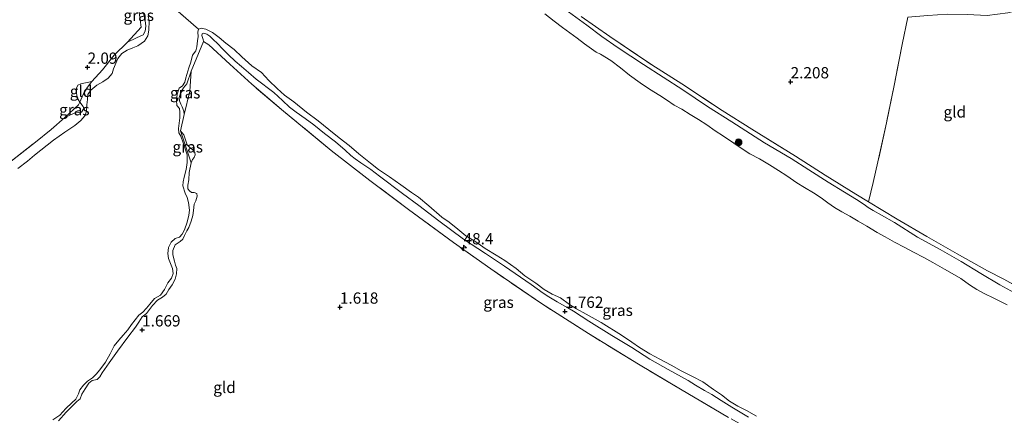
# Model space of a CAD drawing. Units: metres. Extents: x 209999 to 220008, y 501183 to 504728.
# Drawn here: x 211579 to 211797, y 503126 to 503214 of the extents above; entities that cross this region are included whole.
import ezdxf
from ezdxf.enums import TextEntityAlignment as Align

# ---------------------------------------------------------------- set-up
doc = ezdxf.new("R2010")
doc.units = ezdxf.units.M
doc.linetypes.add('IE-TERREINAFSCHEIDING', pattern=[10, 8, -2])
doc.layers.get('0').update_dxf_attribs({"lineweight": 25})
for name, color, linetype, lineweight in [('B-ME-AM-KILOMETR-S-B1', 7, 'Continuous', 18), ('B-ME-GR-BOOM-S-B1', 93, 'Continuous', 18), ('B-ME-GW-KRUINLIJN-L-B1', 93, 'Continuous', 18), ('B-ME-IE-GRASLAND-GV-B6', 93, 'Continuous', 18), ('B-ME-IE-GRONDWERKLIJN-GROND_INGERICHT-GV-B6', 253, 'Continuous', 18), ('B-ME-IE-HULPGEOMETRIE-L-B1', 53, 'Continuous', 18), ('B-ME-IE-TERREINAFSCHEIDING-RASTERHEKWERK-L-B1', 8, 'IE-TERREINAFSCHEIDING', 18), ('B-ME-OB-WATERLIJN-L-B1', 133, 'OB-WATERLIJN', 18), ('B-ME-OG-WATER-GV-B6', 153, 'Continuous', 18)]:
    doc.layers.add(name, color=color, linetype=linetype, lineweight=lineweight)
doc.layers.add('B-ME-GW-HOOGTEPUNT-S-B1', color=10, linetype='Continuous')
doc.styles.add('NLCS-ISO', font='NLCS-ISO.TTF')
doc.linetypes.add('OB-WATERLIJN', pattern='A,10,[32,NLCS.SHX,S=2,R=0,X=0,Y=0],-12', length=22)

# ---------------------------------------------------------------- blocks, each defined once
blk = doc.blocks.new('hecto')
for p, q in [((0, 0.625), (-0.625, 0)), ((0, -0.625), (0, 0.625)), ((-0.625, 0), (0.625, 0)), ((0.625, 0), (0, -0.625))]:
    blk.add_line(p, q)
blk = doc.blocks.new('hoogtepunt')
for p, q in [((-0.5, 0), (0.5, 0)), ((0, 0.5), (0, -0.5))]:
    blk.add_line(p, q)
blk = doc.blocks.new('boom')
h = blk.add_hatch(color=256)
edge = h.paths.add_edge_path()
edge.add_arc((0, 0), 0.75, 0, 360)
blk.add_circle((0, 0), 0.75)

msp = doc.modelspace()

# ---------------------------------------------------------------- linework, layer by layer
at = {"layer": 'B-ME-GW-KRUINLIJN-L-B1'}
for points in [[(211607.85, 503219.66, 1.698), (211606.951, 503219.008, 1.572), (211606.079, 503218.141, 1.656), (211605.821, 503217.121, 1.656), (211606.003, 503216.2, 1.69), (211606.521, 503214.96, 1.74), (211606.779, 503213.599, 1.833), (211606.97, 503212.363, 1.825), (211606.82, 503211.283, 1.774), (211606.305, 503210.445, 1.757), (211604.847, 503209.751, 1.724), (211602.862, 503208.844, 1.673)], [(211700.719, 503215.562, 2.256), (211704.779, 503212.608, 2.24), (211708.127, 503210.045, 2.172), (211711.706, 503207.574, 2.189), (211717.376, 503203.843, 2.273), (211721.702, 503201.016, 2.273), (211726.094, 503198.22, 2.181), (211731.591, 503194.529, 2.214), (211736.947, 503191.105, 2.214), (211744.233, 503186.497, 2.197), (211750.102, 503183.007, 2.248), (211754.027, 503180.516, 2.248), (211758.324, 503177.718, 2.231), (211761.948, 503175.497, 2.282), (211764.643, 503173.917, 2.273), (211766.356, 503172.826, 2.164), (211767.221, 503172.144, 2.113), (211768.293, 503171.47, 2.13), (211770.185, 503170.405, 2.105), (211773.053, 503168.772, 2.155), (211778.17, 503165.548, 2.139), (211783.186, 503162.836, 2.164), (211787.85, 503160.173, 2.139), (211792.194, 503157.471, 2.08), (211796.398, 503154.953, 2.037), (211799.678, 503153.223, 2.037)], [(211619.744, 503208.994, 1.724), (211619.633, 503209.421, 1.724), (211619.48, 503209.842, 1.724), (211619.326, 503210.299, 1.724), (211619.406, 503210.681, 1.724), (211619.755, 503210.846, 1.724), (211620.478, 503210.597, 1.724), (211621.102, 503210.127, 1.724), (211621.817, 503209.485, 1.724), (211622.917, 503208.442, 1.724), (211623.874, 503207.397, 1.724), (211625.293, 503206.006, 1.724), (211626.748, 503204.627, 1.724), (211628.153, 503203.427, 1.724), (211629.732, 503202.055, 1.724), (211631.438, 503200.571, 1.69), (211635.367, 503197.615, 1.749), (211637.26, 503195.842, 1.69), (211638.799, 503194.404, 1.707), (211640.305, 503193.258, 1.707), (211642.265, 503191.914, 1.707), (211644.226, 503190.499, 1.707), (211646.573, 503188.575, 1.707), (211649.015, 503186.712, 1.707), (211651.129, 503184.839, 1.69), (211652.439, 503183.65, 1.699), (211653.357, 503182.914, 1.699), (211654.658, 503182.04, 1.699), (211656.887, 503180.562, 1.699), (211658.76, 503179.068, 1.699), (211663.877, 503175.207, 1.741), (211667.493, 503172.593, 1.817), (211671.974, 503169.19, 1.817), (211677.385, 503165.124, 1.792), (211682.27, 503161.903, 1.808), (211686.501, 503159.123, 1.741), (211692.447, 503155.062, 1.783), (211695.062, 503153.147, 1.741), (211696.339, 503152.284, 1.766), (211698.213, 503151.178, 1.766), (211700.561, 503149.843, 1.766), (211701.86, 503149.088, 1.758), (211705.252, 503146.883, 1.775), (211710.362, 503143.748, 1.808), (211714.747, 503141.053, 1.842), (211718.791, 503138.456, 1.817), (211722.845, 503136.144, 1.8), (211727.251, 503133.699, 1.842), (211728.899, 503132.685, 1.842), (211730.917, 503131.508, 1.842), (211732.509, 503130.631, 1.842), (211734.582, 503129.318, 1.842), (211736.955, 503127.782, 1.8), (211740.65, 503125.585, 1.8)], [(211615.44, 503192.764, 1.592), (211615.338, 503193.526, 1.449), (211614.983, 503194.499, 1.348), (211614.715, 503195.032, 1.373), (211614.38, 503195.82, 1.373), (211614.355, 503196.565, 1.373), (211614.688, 503197.747, 1.323), (211615.28, 503198.652, 1.331), (211616.009, 503199.576, 1.449), (211616.982, 503202.386, 1.64)], [(211592.271, 503195.535, 1.799), (211591.943, 503196.115, 1.849), (211591.638, 503196.874, 1.849), (211591.529, 503197.653, 1.849), (211591.514, 503198.588, 1.849), (211591.816, 503199.282, 1.849), (211592.492, 503199.539, 1.849), (211594.984, 503200.072, 1.808)], [(211588.985, 503192.11, 1.724), (211591.017, 503193.089, 1.774), (211591.987, 503193.188, 1.774), (211592.688, 503193.314, 1.774), (211593.157, 503194.069, 1.774), (211593.057, 503194.557, 1.774), (211592.271, 503195.535, 1.799)], [(211616.972, 503182.022, 1.615), (211617.268, 503182.757, 1.581), (211617.657, 503183.237, 1.573), (211617.865, 503183.847, 1.581), (211617.776, 503184.358, 1.581), (211617.336, 503184.955, 1.53), (211616.742, 503185.372, 1.556), (211616.129, 503186.009, 1.564), (211615.786, 503186.946, 1.564), (211615.38, 503188.264, 1.514), (211614.597, 503189.114, 1.547)], [(211587.588, 503124.779, 1.581), (211589.283, 503126.678, 1.573), (211590.414, 503127.928, 1.598), (211591.605, 503129.095, 1.598), (211592.331, 503129.703, 1.598), (211592.738, 503130.672, 1.598), (211593.464, 503131.894, 1.615), (211594.309, 503133.153, 1.615), (211595.018, 503133.708, 1.615), (211596.111, 503133.945, 1.615), (211596.736, 503134.523, 1.615), (211597.28, 503135.439, 1.615), (211598.812, 503137.64, 1.623), (211600.632, 503140.266, 1.606), (211602.904, 503143.379, 1.615), (211604.609, 503145.588, 1.598), (211605.413, 503146.697, 1.606), (211606.14, 503147.86, 1.606), (211607.061, 503148.595, 1.606), (211608.437, 503150.348, 1.598), (211609.556, 503151.562, 1.606), (211610.668, 503152.24, 1.606), (211611.453, 503152.92, 1.606), (211612.063, 503153.903, 1.606), (211612.796, 503154.988, 1.598), (211613.444, 503156.251, 1.598), (211613.73, 503157.421, 1.589), (211613.784, 503158.583, 1.589), (211613.55, 503159.342, 1.589), (211613.327, 503160.21, 1.589), (211612.902, 503161.605, 1.648), (211612.934, 503162.564, 1.665), (211613.41, 503163.819, 1.665), (211614.516, 503164.586, 1.581), (211615.111, 503165.122, 1.623), (211615.514, 503165.894, 1.623), (211616.052, 503166.924, 1.615), (211616.467, 503167.708, 1.615), (211616.989, 503169.083, 1.615), (211617.339, 503170.366, 1.615), (211617.495, 503171.44, 1.615), (211617.653, 503172.888, 1.547), (211618.021, 503173.636, 1.573), (211618.326, 503174.634, 1.573), (211618.213, 503175.264, 1.573), (211617.645, 503175.478, 1.573), (211617.092, 503175.455, 1.573), (211616.6, 503175.795, 1.573), (211616.256, 503176.298, 1.573), (211616.272, 503177.084, 1.606), (211616.444, 503178.259, 1.623), (211616.577, 503179.874, 1.615), (211616.972, 503182.022, 1.615)]]:
    msp.add_polyline3d(points, dxfattribs=at)
at = {"layer": 'B-ME-IE-GRASLAND-GV-B6'}
for points in [[(211602.862, 503208.844, 1.673), (211605.895, 503212.155, 1.842), (211605.434, 503215.39, 1.774), (211604.576, 503218.412, 1.892), (211605.858, 503220.009, 1.884), (211606.41, 503220.693, 1.976), (211607.85, 503219.66, 1.698), (211606.951, 503219.008, 1.572), (211606.079, 503218.141, 1.656), (211605.821, 503217.121, 1.656), (211606.003, 503216.2, 1.69), (211606.521, 503214.96, 1.74), (211606.779, 503213.599, 1.833), (211606.97, 503212.363, 1.825), (211606.82, 503211.283, 1.774), (211606.305, 503210.445, 1.757), (211604.847, 503209.751, 1.724), (211602.862, 503208.844, 1.673)], [(211575.615, 503181.307, 1.69), (211582.444, 503186.638, 1.673), (211585.916, 503189.46, 1.656), (211588.985, 503192.11, 1.724), (211591.017, 503193.089, 1.774), (211591.987, 503193.188, 1.774), (211592.688, 503193.314, 1.774), (211593.157, 503194.069, 1.774), (211593.057, 503194.557, 1.774), (211592.271, 503195.535, 1.799), (211593, 503197.23, 1.597), (211593.973, 503198.799, 1.58), (211594.984, 503200.072, 1.808), (211597.286, 503202.673, 1.774), (211599.908, 503205.951, 1.589), (211602.862, 503208.844, 1.673), (211604.847, 503209.751, 1.724), (211606.305, 503210.445, 1.757), (211606.82, 503211.283, 1.774), (211606.97, 503212.363, 1.825), (211606.779, 503213.599, 1.833), (211606.521, 503214.96, 1.74)], [(211607.453, 503214.564, 1), (211607.689, 503213.578, 1), (211607.603, 503211.481, 1), (211607.371, 503210.211, 1), (211606.627, 503209.03, 1), (211605.178, 503208.033, 1), (211604.022, 503207.539, 1), (211602.801, 503207.039, 1), (211601.588, 503206.271, 1), (211600.724, 503205.22, 1), (211599.746, 503202.935, 1), (211599.459, 503201.885, 1), (211598.577, 503200.816, 1), (211597.37, 503200.018, 1), (211596.092, 503199.255, 1), (211594.752, 503198.152, 1), (211594.1, 503197.199, 1), (211593.969, 503196.066, 1), (211593.861, 503194.945, 1), (211593.763, 503193.402, 1), (211593.374, 503192.475, 1), (211592.486, 503191.401, 1), (211591.192, 503190.322, 1), (211588.993, 503188.823, 1), (211586.427, 503187.059, 1), (211582.257, 503183.707, 1), (211580.657, 503182.41, 1), (211578.565, 503180.817, 1)], [(211798.039, 503150.563, 1), (211794.958, 503152.098, 1), (211793.091, 503152.997, 1), (211791.331, 503153.956, 1), (211789.666, 503154.999, 1), (211787.759, 503156.35, 1), (211785.878, 503157.462, 1), (211784.148, 503158.463, 1), (211781.531, 503159.944, 1), (211779.585, 503161.038, 1), (211777.275, 503162.241, 1), (211775.342, 503163.216, 1), (211773.068, 503164.456, 1), (211771.014, 503165.585, 1), (211769.218, 503166.567, 1), (211766.918, 503167.985, 1), (211764.984, 503169.092, 1), (211763.145, 503170.199, 1), (211761.361, 503171.193, 1), (211759.744, 503172.13, 1), (211758.245, 503173.163, 1), (211756.812, 503174.238, 1), (211755.056, 503175.417, 1), (211753.055, 503176.588, 1), (211751.39, 503177.632, 1), (211749.142, 503179.175, 1), (211747.297, 503180.324, 1), (211745.301, 503181.596, 1), (211743.103, 503182.962, 1), (211740.931, 503184.065, 1), (211739.025, 503185.285, 1), (211737.412, 503186.43, 1), (211735.104, 503187.985, 1), (211733.295, 503189.17, 1), (211731.4, 503190.449, 1), (211729.579, 503191.634, 1), (211727.71, 503192.782, 1), (211725.87, 503193.949, 1), (211724.194, 503194.837, 1), (211722.462, 503196.017, 1), (211720.988, 503196.99, 1), (211718.711, 503198.373, 1), (211716.601, 503199.829, 1), (211714.262, 503201.52, 1), (211712.234, 503203.131, 1), (211710.075, 503204.741, 1), (211707.786, 503206.183, 1), (211706.871, 503206.609, 1), (211704.292, 503208.477, 1), (211702.672, 503209.735, 1), (211701.005, 503210.897, 1), (211699.374, 503212.096, 1), (211697.538, 503213.495, 1), (211695.462, 503215.106, 1)], [(211700.719, 503215.562, 2.256), (211704.779, 503212.608, 2.24), (211708.127, 503210.045, 2.172), (211711.706, 503207.574, 2.189), (211717.376, 503203.843, 2.273), (211721.702, 503201.016, 2.273), (211726.094, 503198.22, 2.181), (211731.591, 503194.529, 2.214), (211736.947, 503191.105, 2.214), (211744.233, 503186.497, 2.197), (211750.102, 503183.007, 2.248), (211754.027, 503180.516, 2.248), (211758.324, 503177.718, 2.231), (211761.948, 503175.497, 2.282), (211764.643, 503173.917, 2.273), (211766.356, 503172.826, 2.164), (211767.221, 503172.144, 2.113), (211768.293, 503171.47, 2.13), (211770.185, 503170.405, 2.105), (211773.053, 503168.772, 2.155), (211778.17, 503165.548, 2.139), (211783.186, 503162.836, 2.164), (211787.85, 503160.173, 2.139), (211792.194, 503157.471, 2.08), (211796.398, 503154.953, 2.037), (211799.678, 503153.223, 2.037)], [(211799.678, 503153.223, 2.037), (211796.398, 503154.953, 2.037), (211792.194, 503157.471, 2.08), (211787.85, 503160.173, 2.139), (211783.186, 503162.836, 2.164), (211778.17, 503165.548, 2.139), (211773.053, 503168.772, 2.155), (211770.185, 503170.405, 2.105), (211768.293, 503171.47, 2.13), (211767.221, 503172.144, 2.113), (211766.356, 503172.826, 2.164), (211764.643, 503173.917, 2.273), (211761.948, 503175.497, 2.282), (211758.324, 503177.718, 2.231), (211754.027, 503180.516, 2.248), (211750.102, 503183.007, 2.248), (211744.233, 503186.497, 2.197), (211736.947, 503191.105, 2.214), (211731.591, 503194.529, 2.214), (211726.094, 503198.22, 2.181), (211721.702, 503201.016, 2.273), (211717.376, 503203.843, 2.273), (211711.706, 503207.574, 2.189), (211708.127, 503210.045, 2.172), (211704.779, 503212.608, 2.24), (211700.719, 503215.562, 2.256)], [(211703.499, 503214.546, 2.3), (211709.885, 503210.042, 2.275), (211719.241, 503203.782, 2.376), (211725.868, 503199.549, 2.3), (211734.839, 503193.642, 2.309), (211741.406, 503189.504, 2.334), (211751.057, 503183.485, 2.359), (211757.696, 503179.288, 2.325), (211764.501, 503175.068, 2.334), (211767.275, 503173.387, 2.283), (211773.624, 503169.532, 2.275), (211780.212, 503165.668, 2.267), (211786.942, 503161.841, 2.224), (211793.671, 503158.097, 2.107), (211797.274, 503156.192, 2.048), (211803.979, 503152.519, 2.039)], [(211586.312, 503124.993, 1), (211587.831, 503126.014, 1), (211589.215, 503127.547, 1), (211590.512, 503128.81, 1), (211591.368, 503129.599, 1), (211591.987, 503130.808, 1), (211592.294, 503131.662, 1), (211593.105, 503132.694, 1), (211593.959, 503133.566, 1), (211595.077, 503134.357, 1), (211595.878, 503135.151, 1), (211596.75, 503136.101, 1), (211597.977, 503137.798, 1), (211599.03, 503139.655, 1), (211599.93, 503141.402, 1), (211600.923, 503142.693, 1), (211601.888, 503143.798, 1), (211602.948, 503144.999, 1), (211603.758, 503146.163, 1), (211604.551, 503147.165, 1), (211605.38, 503148.203, 1), (211606.29, 503148.867, 1), (211607.073, 503149.751, 1), (211607.838, 503150.711, 1), (211608.844, 503151.942, 1), (211610.212, 503152.652, 1), (211611.08, 503153.947, 1), (211611.803, 503155.407, 1), (211612.608, 503156.469, 1), (211613.003, 503157.449, 1), (211612.861, 503158.555, 1), (211611.981, 503160.845, 1), (211611.798, 503161.885, 1), (211611.928, 503163.22, 1), (211612.529, 503164.411, 1), (211613.467, 503165.237, 1), (211614.44, 503165.544, 1), (211615.012, 503166.175, 1), (211615.495, 503167.198, 1), (211616.08, 503168.889, 1), (211616.505, 503170.418, 1), (211616.589, 503171.502, 1), (211616.394, 503173.203, 1), (211616.126, 503174.374, 1), (211615.634, 503175.327, 1), (211615.148, 503176.912, 1), (211615.199, 503177.806, 1), (211615.409, 503178.838, 1), (211615.891, 503180.582, 1), (211616.126, 503182.12, 1), (211616.085, 503183.787, 1), (211615.631, 503185.164, 1), (211615.219, 503186.5, 1), (211614.704, 503187.948, 1), (211614.286, 503188.723, 1), (211614.145, 503189.663, 1), (211614.318, 503190.826, 1), (211614.449, 503192.03, 1), (211614.49, 503193.299, 1), (211614.369, 503194.089, 1), (211613.844, 503194.769, 1), (211613.701, 503195.935, 1), (211613.884, 503197.288, 1), (211614.306, 503198.584, 1), (211615.045, 503199.122, 1), (211615.584, 503199.937, 1), (211615.83, 503200.922, 1), (211616.445, 503203.101, 1), (211616.897, 503204.368, 1), (211617.286, 503205.932, 1), (211618.003, 503206.892, 1), (211618.28, 503207.812, 1), (211618.374, 503209.111, 1), (211618.531, 503210.089, 1), (211618.486, 503211.006, 1), (211618.633, 503211.71, 1), (211619.221, 503211.924, 1), (211620.253, 503211.714, 1), (211621.737, 503210.931, 1), (211623.23, 503209.832, 1), (211624.695, 503208.608, 1), (211626.514, 503207.156, 1), (211628.233, 503205.529, 1), (211630.479, 503203.587, 1), (211632.572, 503202.065, 1), (211634.215, 503200.301, 1), (211636.09, 503198.569, 1), (211637.712, 503197.061, 1), (211639.758, 503195.563, 1), (211642.555, 503193.293, 1), (211645.176, 503191.336, 1), (211647.547, 503189.401, 1), (211649.827, 503187.613, 1), (211652.03, 503185.855, 1), (211654.209, 503184.001, 1), (211656.76, 503181.96, 1), (211658.542, 503180.578, 1), (211660.97, 503178.929, 1), (211663.512, 503177.168, 1), (211665.863, 503175.465, 1), (211667.451, 503174.415, 1), (211669.702, 503172.526, 1), (211672.609, 503170.006, 1), (211674.234, 503168.885, 1), (211676.185, 503167.303, 1), (211677.967, 503165.862, 1), (211680.154, 503164.473, 1), (211682.252, 503163.053, 1), (211684.702, 503161.523, 1), (211686.595, 503160.398, 1), (211689.125, 503158.59, 1), (211691.017, 503156.995, 1), (211693.433, 503155.346, 1), (211695.334, 503153.953, 1), (211697.112, 503152.917, 1), (211698.967, 503152.054, 1), (211700.928, 503150.627, 1), (211702.486, 503149.642, 1), (211704.659, 503148.431, 1), (211707.934, 503146.588, 1), (211712.487, 503143.764, 1), (211714.794, 503142.233, 1), (211716.473, 503141.046, 1), (211718.726, 503139.628, 1), (211720.994, 503138.466, 1), (211723.496, 503137.157, 1), (211725.741, 503135.899, 1), (211728.248, 503134.62, 1), (211730.546, 503133.416, 1), (211732.867, 503131.754, 1), (211734.641, 503130.581, 1), (211736.435, 503129.152, 1), (211738.31, 503128.021, 1), (211740.195, 503127.07, 1), (211742.452, 503125.812, 1)], [(211740.65, 503125.585, 1.8), (211736.955, 503127.782, 1.8), (211734.582, 503129.318, 1.842), (211732.509, 503130.631, 1.842), (211730.917, 503131.508, 1.842), (211728.899, 503132.685, 1.842), (211727.251, 503133.699, 1.842), (211722.845, 503136.144, 1.8), (211718.791, 503138.456, 1.817), (211714.747, 503141.053, 1.842), (211710.362, 503143.748, 1.808), (211705.252, 503146.883, 1.775), (211701.86, 503149.088, 1.758), (211700.561, 503149.843, 1.766), (211698.213, 503151.178, 1.766), (211696.339, 503152.284, 1.766), (211695.062, 503153.147, 1.741), (211692.447, 503155.062, 1.783), (211686.501, 503159.123, 1.741), (211682.27, 503161.903, 1.808), (211677.385, 503165.124, 1.792), (211671.974, 503169.19, 1.817), (211667.493, 503172.593, 1.817), (211663.877, 503175.207, 1.741), (211658.76, 503179.068, 1.699), (211656.887, 503180.562, 1.699), (211654.658, 503182.04, 1.699), (211653.357, 503182.914, 1.699), (211652.439, 503183.65, 1.699), (211651.129, 503184.839, 1.69), (211649.015, 503186.712, 1.707), (211646.573, 503188.575, 1.707), (211644.226, 503190.499, 1.707), (211642.265, 503191.914, 1.707), (211640.305, 503193.258, 1.707), (211638.799, 503194.404, 1.707), (211637.26, 503195.842, 1.69), (211635.367, 503197.615, 1.749), (211631.438, 503200.571, 1.69), (211629.732, 503202.055, 1.724), (211628.153, 503203.427, 1.724), (211626.748, 503204.627, 1.724), (211625.293, 503206.006, 1.724), (211623.874, 503207.397, 1.724), (211622.917, 503208.442, 1.724), (211621.817, 503209.485, 1.724), (211621.102, 503210.127, 1.724), (211620.478, 503210.597, 1.724), (211619.755, 503210.846, 1.724), (211619.406, 503210.681, 1.724), (211619.326, 503210.299, 1.724), (211619.48, 503209.842, 1.724), (211619.633, 503209.421, 1.724), (211619.744, 503208.994, 1.724), (211616.982, 503202.386, 1.64), (211616.009, 503199.576, 1.449), (211615.28, 503198.652, 1.331), (211614.688, 503197.747, 1.323), (211614.355, 503196.565, 1.373), (211614.38, 503195.82, 1.373), (211614.715, 503195.032, 1.373), (211614.983, 503194.499, 1.348), (211615.338, 503193.526, 1.449), (211615.44, 503192.764, 1.592), (211614.597, 503189.114, 1.547), (211616.972, 503182.022, 1.615), (211616.577, 503179.874, 1.615), (211616.444, 503178.259, 1.623), (211616.272, 503177.084, 1.606), (211616.256, 503176.298, 1.573), (211616.6, 503175.795, 1.573), (211617.092, 503175.455, 1.573), (211617.645, 503175.478, 1.573), (211618.213, 503175.264, 1.573), (211618.326, 503174.634, 1.573), (211618.021, 503173.636, 1.573), (211617.653, 503172.888, 1.547), (211617.495, 503171.44, 1.615), (211617.339, 503170.366, 1.615), (211616.989, 503169.083, 1.615), (211616.467, 503167.708, 1.615), (211616.052, 503166.924, 1.615), (211615.514, 503165.894, 1.623), (211615.111, 503165.122, 1.623), (211614.516, 503164.586, 1.581), (211613.41, 503163.819, 1.665), (211612.934, 503162.564, 1.665), (211612.902, 503161.605, 1.648), (211613.327, 503160.21, 1.589), (211613.55, 503159.342, 1.589), (211613.784, 503158.583, 1.589), (211613.73, 503157.421, 1.589), (211613.444, 503156.251, 1.598), (211612.796, 503154.988, 1.598), (211612.063, 503153.903, 1.606), (211611.453, 503152.92, 1.606), (211610.668, 503152.24, 1.606), (211609.556, 503151.562, 1.606), (211608.437, 503150.348, 1.598), (211607.061, 503148.595, 1.606), (211606.14, 503147.86, 1.606), (211605.413, 503146.697, 1.606), (211604.609, 503145.588, 1.598), (211602.904, 503143.379, 1.615), (211600.632, 503140.266, 1.606), (211598.812, 503137.64, 1.623), (211597.28, 503135.439, 1.615), (211596.736, 503134.523, 1.615), (211596.111, 503133.945, 1.615), (211595.018, 503133.708, 1.615), (211594.309, 503133.153, 1.615), (211593.464, 503131.894, 1.615), (211592.738, 503130.672, 1.598), (211592.331, 503129.703, 1.598), (211591.605, 503129.095, 1.598), (211590.414, 503127.928, 1.598), (211589.283, 503126.678, 1.573), (211587.588, 503124.779, 1.581)], [(211736.208, 503125.559, 1.826), (211725.602, 503131.818, 1.809), (211716.265, 503137.329, 1.784), (211705.188, 503144.155, 1.767), (211694.691, 503150.815, 1.784), (211683.475, 503158.486, 1.75), (211675.212, 503164.37, 1.8), (211665.22, 503171.677, 1.742), (211656.637, 503178.112, 1.733), (211648.068, 503184.803, 1.733), (211637.509, 503193.468, 1.809), (211630.424, 503199.46, 1.792), (211625.55, 503203.93, 1.8), (211620.929, 503208.213, 1.8), (211619.744, 503208.994, 1.724), (211619.633, 503209.421, 1.724), (211619.48, 503209.842, 1.724), (211619.326, 503210.299, 1.724), (211619.406, 503210.681, 1.724), (211619.755, 503210.846, 1.724), (211620.478, 503210.597, 1.724), (211621.102, 503210.127, 1.724), (211621.817, 503209.485, 1.724), (211622.917, 503208.442, 1.724), (211623.874, 503207.397, 1.724), (211625.293, 503206.006, 1.724), (211626.748, 503204.627, 1.724), (211628.153, 503203.427, 1.724), (211629.732, 503202.055, 1.724), (211631.438, 503200.571, 1.69), (211635.367, 503197.615, 1.749), (211637.26, 503195.842, 1.69), (211638.799, 503194.404, 1.707), (211640.305, 503193.258, 1.707), (211642.265, 503191.914, 1.707), (211644.226, 503190.499, 1.707), (211646.573, 503188.575, 1.707), (211649.015, 503186.712, 1.707), (211651.129, 503184.839, 1.69), (211652.439, 503183.65, 1.699), (211653.357, 503182.914, 1.699), (211654.658, 503182.04, 1.699), (211656.887, 503180.562, 1.699), (211658.76, 503179.068, 1.699), (211663.877, 503175.207, 1.741), (211667.493, 503172.593, 1.817), (211671.974, 503169.19, 1.817), (211677.385, 503165.124, 1.792), (211682.27, 503161.903, 1.808), (211686.501, 503159.123, 1.741), (211692.447, 503155.062, 1.783), (211695.062, 503153.147, 1.741), (211696.339, 503152.284, 1.766), (211698.213, 503151.178, 1.766), (211700.561, 503149.843, 1.766), (211701.86, 503149.088, 1.758), (211705.252, 503146.883, 1.775), (211710.362, 503143.748, 1.808), (211714.747, 503141.053, 1.842), (211718.791, 503138.456, 1.817), (211722.845, 503136.144, 1.8), (211727.251, 503133.699, 1.842), (211728.899, 503132.685, 1.842), (211730.917, 503131.508, 1.842), (211732.509, 503130.631, 1.842), (211734.582, 503129.318, 1.842), (211736.955, 503127.782, 1.8), (211740.65, 503125.585, 1.8)], [(211616.722, 503197.934, 1.651), (211615.44, 503192.764, 1.592), (211615.338, 503193.526, 1.449), (211614.983, 503194.499, 1.348), (211614.715, 503195.032, 1.373), (211614.38, 503195.82, 1.373), (211614.355, 503196.565, 1.373), (211614.688, 503197.747, 1.323), (211615.28, 503198.652, 1.331), (211616.009, 503199.576, 1.449), (211616.982, 503202.386, 1.64), (211616.722, 503197.934, 1.651)], [(211591.017, 503193.089, 1.774), (211588.985, 503192.11, 1.724), (211591.994, 503194.891, 1.875), (211592.271, 503195.535, 1.799), (211593.057, 503194.557, 1.774), (211593.157, 503194.069, 1.774), (211592.688, 503193.314, 1.774), (211591.987, 503193.188, 1.774), (211591.017, 503193.089, 1.774)], [(211616.972, 503182.022, 1.615), (211614.597, 503189.114, 1.547), (211615.38, 503188.264, 1.514), (211615.786, 503186.946, 1.564), (211616.129, 503186.009, 1.564), (211616.742, 503185.372, 1.556), (211617.336, 503184.955, 1.53), (211617.776, 503184.358, 1.581), (211617.865, 503183.847, 1.581), (211617.657, 503183.237, 1.573), (211617.268, 503182.757, 1.581), (211616.972, 503182.022, 1.615)]]:
    msp.add_polyline3d(points, dxfattribs=at)
at = {"layer": 'B-ME-IE-GRONDWERKLIJN-GROND_INGERICHT-GV-B6'}
for points in [[(211807.004, 503217.764, 2.022), (211803.979, 503152.519, 2.039), (211797.274, 503156.192, 2.048), (211793.671, 503158.097, 2.107), (211786.942, 503161.841, 2.224), (211780.212, 503165.668, 2.267), (211773.624, 503169.532, 2.275), (211767.275, 503173.387, 2.283), (211768.345, 503177.679, 2.325), (211769.371, 503182.239, 2.241), (211771.285, 503190.904, 2.157), (211772.964, 503199.209, 2.09), (211774.754, 503208.266, 1.98), (211776.008, 503214.394, 1.972), (211780.429, 503214.706, 1.972), (211784.724, 503215.023, 2.022), (211789.184, 503214.942, 2.048), (211793.609, 503214.766, 1.997), (211798.188, 503215.324, 1.955), (211801.3, 503216.081, 1.972), (211804.231, 503217.039, 2.005), (211807.004, 503217.764, 2.022)], [(211605.434, 503215.39, 1.774), (211605.895, 503212.155, 1.842), (211602.862, 503208.844, 1.673), (211599.908, 503205.951, 1.589), (211597.286, 503202.673, 1.774), (211594.984, 503200.072, 1.808), (211592.492, 503199.539, 1.849), (211591.816, 503199.282, 1.849), (211591.514, 503198.588, 1.849), (211591.529, 503197.653, 1.849), (211591.638, 503196.874, 1.849), (211591.943, 503196.115, 1.849), (211592.271, 503195.535, 1.799), (211591.994, 503194.891, 1.875), (211588.985, 503192.11, 1.724), (211585.916, 503189.46, 1.656), (211582.444, 503186.638, 1.673), (211575.615, 503181.307, 1.69)], [(211767.275, 503173.387, 2.283), (211764.501, 503175.068, 2.334), (211757.696, 503179.288, 2.325), (211751.057, 503183.485, 2.359), (211741.406, 503189.504, 2.334), (211734.839, 503193.642, 2.309), (211725.868, 503199.549, 2.3), (211719.241, 503203.782, 2.376), (211709.885, 503210.042, 2.275), (211703.499, 503214.546, 2.3)], [(211776.008, 503214.394, 1.972), (211774.754, 503208.266, 1.98), (211772.964, 503199.209, 2.09), (211771.285, 503190.904, 2.157), (211769.371, 503182.239, 2.241), (211768.345, 503177.679, 2.325), (211767.275, 503173.387, 2.283)], [(211587.588, 503124.779, 1.581), (211589.283, 503126.678, 1.573), (211590.414, 503127.928, 1.598), (211591.605, 503129.095, 1.598), (211592.331, 503129.703, 1.598), (211592.738, 503130.672, 1.598), (211593.464, 503131.894, 1.615), (211594.309, 503133.153, 1.615), (211595.018, 503133.708, 1.615), (211596.111, 503133.945, 1.615), (211596.736, 503134.523, 1.615), (211597.28, 503135.439, 1.615), (211598.812, 503137.64, 1.623), (211600.632, 503140.266, 1.606), (211602.904, 503143.379, 1.615), (211604.609, 503145.588, 1.598), (211605.413, 503146.697, 1.606), (211606.14, 503147.86, 1.606), (211607.061, 503148.595, 1.606), (211608.437, 503150.348, 1.598), (211609.556, 503151.562, 1.606), (211610.668, 503152.24, 1.606), (211611.453, 503152.92, 1.606), (211612.063, 503153.903, 1.606), (211612.796, 503154.988, 1.598), (211613.444, 503156.251, 1.598), (211613.73, 503157.421, 1.589), (211613.784, 503158.583, 1.589), (211613.55, 503159.342, 1.589), (211613.327, 503160.21, 1.589), (211612.902, 503161.605, 1.648), (211612.934, 503162.564, 1.665), (211613.41, 503163.819, 1.665), (211614.516, 503164.586, 1.581), (211615.111, 503165.122, 1.623), (211615.514, 503165.894, 1.623), (211616.052, 503166.924, 1.615), (211616.467, 503167.708, 1.615), (211616.989, 503169.083, 1.615), (211617.339, 503170.366, 1.615), (211617.495, 503171.44, 1.615), (211617.653, 503172.888, 1.547), (211618.021, 503173.636, 1.573), (211618.326, 503174.634, 1.573), (211618.213, 503175.264, 1.573), (211617.645, 503175.478, 1.573), (211617.092, 503175.455, 1.573), (211616.6, 503175.795, 1.573), (211616.256, 503176.298, 1.573), (211616.272, 503177.084, 1.606), (211616.444, 503178.259, 1.623), (211616.577, 503179.874, 1.615), (211616.972, 503182.022, 1.615), (211617.268, 503182.757, 1.581), (211617.657, 503183.237, 1.573), (211617.865, 503183.847, 1.581), (211617.776, 503184.358, 1.581), (211617.336, 503184.955, 1.53), (211616.742, 503185.372, 1.556), (211616.129, 503186.009, 1.564), (211615.786, 503186.946, 1.564), (211615.38, 503188.264, 1.514), (211614.597, 503189.114, 1.547), (211615.44, 503192.764, 1.592), (211616.722, 503197.934, 1.651), (211616.982, 503202.386, 1.64), (211619.744, 503208.994, 1.724), (211620.929, 503208.213, 1.8), (211625.55, 503203.93, 1.8), (211630.424, 503199.46, 1.792), (211637.509, 503193.468, 1.809), (211648.068, 503184.803, 1.733), (211656.637, 503178.112, 1.733), (211665.22, 503171.677, 1.742), (211675.212, 503164.37, 1.8), (211683.475, 503158.486, 1.75), (211694.691, 503150.815, 1.784), (211705.188, 503144.155, 1.767), (211716.265, 503137.329, 1.784), (211725.602, 503131.818, 1.809), (211736.208, 503125.559, 1.826)], [(211593, 503197.23, 1.597), (211592.271, 503195.535, 1.799), (211591.943, 503196.115, 1.849), (211591.638, 503196.874, 1.849), (211591.529, 503197.653, 1.849), (211591.514, 503198.588, 1.849), (211591.816, 503199.282, 1.849), (211592.492, 503199.539, 1.849), (211594.984, 503200.072, 1.808), (211593.973, 503198.799, 1.58), (211593, 503197.23, 1.597)]]:
    msp.add_polyline3d(points, dxfattribs=at)
at = {"layer": 'B-ME-IE-HULPGEOMETRIE-L-B1'}
msp.add_line((211609.076, 503220.059, 1), (211618.633, 503211.71, 1), dxfattribs=at)
at = {"layer": 'B-ME-IE-TERREINAFSCHEIDING-RASTERHEKWERK-L-B1'}
for p, q in [((211616.982, 503202.386, 1.64), (211619.744, 503208.994, 1.724)), ((211614.597, 503189.114, 1.547), (211615.44, 503192.764, 1.592)), ((211616.972, 503182.022, 1.615), (211614.597, 503189.114, 1.547))]:
    msp.add_line(p, q, dxfattribs=at)
for points in [[(211602.862, 503208.844, 1.673), (211605.895, 503212.155, 1.842), (211605.434, 503215.39, 1.774), (211604.576, 503218.412, 1.892), (211605.858, 503220.009, 1.884), (211606.41, 503220.693, 1.976)], [(211703.499, 503214.546, 2.3), (211709.885, 503210.042, 2.275), (211719.241, 503203.782, 2.376), (211725.868, 503199.549, 2.3), (211734.839, 503193.642, 2.309), (211741.406, 503189.504, 2.334), (211751.057, 503183.485, 2.359), (211757.696, 503179.288, 2.325), (211764.501, 503175.068, 2.334), (211767.275, 503173.387, 2.283)], [(211776.008, 503214.394, 1.972), (211774.754, 503208.266, 1.98), (211772.964, 503199.209, 2.09), (211771.285, 503190.904, 2.157), (211769.371, 503182.239, 2.241), (211768.345, 503177.679, 2.325), (211767.275, 503173.387, 2.283)], [(211594.984, 503200.072, 1.808), (211597.286, 503202.673, 1.774), (211599.908, 503205.951, 1.589), (211602.862, 503208.844, 1.673)], [(211755.848, 503114.382, 1.809), (211743.806, 503121.27, 1.792), (211736.208, 503125.559, 1.826), (211725.602, 503131.818, 1.809), (211716.265, 503137.329, 1.784), (211705.188, 503144.155, 1.767), (211694.691, 503150.815, 1.784), (211683.475, 503158.486, 1.75), (211675.212, 503164.37, 1.8), (211665.22, 503171.677, 1.742), (211656.637, 503178.112, 1.733), (211648.068, 503184.803, 1.733), (211637.509, 503193.468, 1.809), (211630.424, 503199.46, 1.792), (211625.55, 503203.93, 1.8), (211620.929, 503208.213, 1.8), (211619.744, 503208.994, 1.724)], [(211615.44, 503192.764, 1.592), (211616.722, 503197.934, 1.651), (211616.982, 503202.386, 1.64)], [(211592.271, 503195.535, 1.799), (211593, 503197.23, 1.597), (211593.973, 503198.799, 1.58), (211594.984, 503200.072, 1.808)], [(211588.985, 503192.11, 1.724), (211591.994, 503194.891, 1.875), (211592.271, 503195.535, 1.799)], [(211553.645, 503164.23, 1.572), (211560.755, 503169.982, 1.614), (211568.176, 503175.641, 1.639), (211575.615, 503181.307, 1.69), (211582.444, 503186.638, 1.673), (211585.916, 503189.46, 1.656), (211588.985, 503192.11, 1.724)], [(211767.275, 503173.387, 2.283), (211773.624, 503169.532, 2.275), (211780.212, 503165.668, 2.267), (211786.942, 503161.841, 2.224), (211793.671, 503158.097, 2.107), (211797.274, 503156.192, 2.048), (211803.979, 503152.519, 2.039)]]:
    msp.add_polyline3d(points, dxfattribs=at)
at = {"layer": 'B-ME-OB-WATERLIJN-L-B1'}
for points in [[(211798.039, 503150.563, 1), (211794.958, 503152.098, 1), (211793.091, 503152.997, 1), (211791.331, 503153.956, 1), (211789.666, 503154.999, 1), (211787.759, 503156.35, 1), (211785.878, 503157.462, 1), (211784.148, 503158.463, 1), (211781.531, 503159.944, 1), (211779.585, 503161.038, 1), (211777.275, 503162.241, 1), (211775.342, 503163.216, 1), (211773.068, 503164.456, 1), (211771.014, 503165.585, 1), (211769.218, 503166.567, 1), (211766.918, 503167.985, 1), (211764.984, 503169.092, 1), (211763.145, 503170.199, 1), (211761.361, 503171.193, 1), (211759.744, 503172.13, 1), (211758.245, 503173.163, 1), (211756.812, 503174.238, 1), (211755.056, 503175.417, 1), (211753.055, 503176.588, 1), (211751.39, 503177.632, 1), (211749.142, 503179.175, 1), (211747.297, 503180.324, 1), (211745.301, 503181.596, 1), (211743.103, 503182.962, 1), (211740.931, 503184.065, 1), (211739.025, 503185.285, 1), (211737.412, 503186.43, 1), (211735.104, 503187.985, 1), (211733.295, 503189.17, 1), (211731.4, 503190.449, 1), (211729.579, 503191.634, 1), (211727.71, 503192.782, 1), (211725.87, 503193.949, 1), (211724.194, 503194.837, 1), (211722.462, 503196.017, 1), (211720.988, 503196.99, 1), (211718.711, 503198.373, 1), (211716.601, 503199.829, 1), (211714.262, 503201.52, 1), (211712.234, 503203.131, 1), (211710.075, 503204.741, 1), (211707.786, 503206.183, 1), (211706.871, 503206.609, 1), (211704.292, 503208.477, 1), (211702.672, 503209.735, 1), (211701.005, 503210.897, 1), (211699.374, 503212.096, 1), (211697.538, 503213.495, 1), (211695.462, 503215.106, 1)], [(211618.633, 503211.71, 1), (211619.221, 503211.924, 1), (211620.253, 503211.714, 1), (211621.737, 503210.931, 1), (211623.23, 503209.832, 1), (211624.695, 503208.608, 1), (211626.514, 503207.156, 1), (211628.233, 503205.529, 1), (211630.479, 503203.587, 1), (211632.572, 503202.065, 1), (211634.215, 503200.301, 1), (211636.09, 503198.569, 1), (211637.712, 503197.061, 1), (211639.758, 503195.563, 1), (211642.555, 503193.293, 1), (211645.176, 503191.336, 1), (211647.547, 503189.401, 1), (211649.827, 503187.613, 1), (211652.03, 503185.855, 1), (211654.209, 503184.001, 1), (211656.76, 503181.96, 1), (211658.542, 503180.578, 1), (211660.97, 503178.929, 1), (211663.512, 503177.168, 1), (211665.863, 503175.465, 1), (211667.451, 503174.415, 1), (211669.702, 503172.526, 1), (211672.609, 503170.006, 1), (211674.234, 503168.885, 1), (211676.185, 503167.303, 1), (211677.967, 503165.862, 1), (211680.154, 503164.473, 1), (211682.252, 503163.053, 1), (211684.702, 503161.523, 1), (211686.595, 503160.398, 1), (211689.125, 503158.59, 1), (211691.017, 503156.995, 1), (211693.433, 503155.346, 1), (211695.334, 503153.953, 1), (211697.112, 503152.917, 1), (211698.967, 503152.054, 1), (211700.928, 503150.627, 1), (211702.486, 503149.642, 1), (211704.659, 503148.431, 1), (211707.934, 503146.588, 1), (211712.487, 503143.764, 1), (211714.794, 503142.233, 1), (211716.473, 503141.046, 1), (211718.726, 503139.628, 1), (211720.994, 503138.466, 1), (211723.496, 503137.157, 1), (211725.741, 503135.899, 1), (211728.248, 503134.62, 1), (211730.546, 503133.416, 1), (211732.867, 503131.754, 1), (211734.641, 503130.581, 1), (211736.435, 503129.152, 1), (211738.31, 503128.021, 1), (211740.195, 503127.07, 1), (211742.452, 503125.812, 1)]]:
    msp.add_polyline3d(points, dxfattribs=at)
at = {"layer": 'B-ME-OG-WATER-GV-B6'}
for points in [[(211609.076, 503220.059, 1), (211618.633, 503211.71, 1), (211618.486, 503211.006, 1), (211618.531, 503210.089, 1), (211618.374, 503209.111, 1), (211618.28, 503207.812, 1), (211618.003, 503206.892, 1), (211617.286, 503205.932, 1), (211616.897, 503204.368, 1), (211616.445, 503203.101, 1), (211615.83, 503200.922, 1), (211615.584, 503199.937, 1), (211615.045, 503199.122, 1), (211614.306, 503198.584, 1), (211613.884, 503197.288, 1), (211613.701, 503195.935, 1), (211613.844, 503194.769, 1), (211614.369, 503194.089, 1), (211614.49, 503193.299, 1), (211614.449, 503192.03, 1), (211614.318, 503190.826, 1), (211614.145, 503189.663, 1), (211614.286, 503188.723, 1), (211614.704, 503187.948, 1), (211615.219, 503186.5, 1), (211615.631, 503185.164, 1), (211616.085, 503183.787, 1), (211616.126, 503182.12, 1), (211615.891, 503180.582, 1), (211615.409, 503178.838, 1), (211615.199, 503177.806, 1), (211615.148, 503176.912, 1), (211615.634, 503175.327, 1), (211616.126, 503174.374, 1), (211616.394, 503173.203, 1), (211616.589, 503171.502, 1), (211616.505, 503170.418, 1), (211616.08, 503168.889, 1), (211615.495, 503167.198, 1), (211615.012, 503166.175, 1), (211614.44, 503165.544, 1), (211613.467, 503165.237, 1), (211612.529, 503164.411, 1), (211611.928, 503163.22, 1), (211611.798, 503161.885, 1), (211611.981, 503160.845, 1), (211612.861, 503158.555, 1), (211613.003, 503157.449, 1), (211612.608, 503156.469, 1), (211611.803, 503155.407, 1), (211611.08, 503153.947, 1), (211610.212, 503152.652, 1), (211608.844, 503151.942, 1), (211607.838, 503150.711, 1), (211607.073, 503149.751, 1), (211606.29, 503148.867, 1), (211605.38, 503148.203, 1), (211604.551, 503147.165, 1), (211603.758, 503146.163, 1), (211602.948, 503144.999, 1), (211601.888, 503143.798, 1), (211600.923, 503142.693, 1), (211599.93, 503141.402, 1), (211599.03, 503139.655, 1), (211597.977, 503137.798, 1), (211596.75, 503136.101, 1), (211595.878, 503135.151, 1), (211595.077, 503134.357, 1), (211593.959, 503133.566, 1), (211593.105, 503132.694, 1), (211592.294, 503131.662, 1), (211591.987, 503130.808, 1), (211591.368, 503129.599, 1), (211590.512, 503128.81, 1), (211589.215, 503127.547, 1), (211587.831, 503126.014, 1), (211586.312, 503124.993, 1)], [(211742.452, 503125.812, 1), (211740.195, 503127.07, 1), (211738.31, 503128.021, 1), (211736.435, 503129.152, 1), (211734.641, 503130.581, 1), (211732.867, 503131.754, 1), (211730.546, 503133.416, 1), (211728.248, 503134.62, 1), (211725.741, 503135.899, 1), (211723.496, 503137.157, 1), (211720.994, 503138.466, 1), (211718.726, 503139.628, 1), (211716.473, 503141.046, 1), (211714.794, 503142.233, 1), (211712.487, 503143.764, 1), (211707.934, 503146.588, 1), (211704.659, 503148.431, 1), (211702.486, 503149.642, 1), (211700.928, 503150.627, 1), (211698.967, 503152.054, 1), (211697.112, 503152.917, 1), (211695.334, 503153.953, 1), (211693.433, 503155.346, 1), (211691.017, 503156.995, 1), (211689.125, 503158.59, 1), (211686.595, 503160.398, 1), (211684.702, 503161.523, 1), (211682.252, 503163.053, 1), (211680.154, 503164.473, 1), (211677.967, 503165.862, 1), (211676.185, 503167.303, 1), (211674.234, 503168.885, 1), (211672.609, 503170.006, 1), (211669.702, 503172.526, 1), (211667.451, 503174.415, 1), (211665.863, 503175.465, 1), (211663.512, 503177.168, 1), (211660.97, 503178.929, 1), (211658.542, 503180.578, 1), (211656.76, 503181.96, 1), (211654.209, 503184.001, 1), (211652.03, 503185.855, 1), (211649.827, 503187.613, 1), (211647.547, 503189.401, 1), (211645.176, 503191.336, 1), (211642.555, 503193.293, 1), (211639.758, 503195.563, 1), (211637.712, 503197.061, 1), (211636.09, 503198.569, 1), (211634.215, 503200.301, 1), (211632.572, 503202.065, 1), (211630.479, 503203.587, 1), (211628.233, 503205.529, 1), (211626.514, 503207.156, 1), (211624.695, 503208.608, 1), (211623.23, 503209.832, 1), (211621.737, 503210.931, 1), (211620.253, 503211.714, 1), (211619.221, 503211.924, 1), (211618.633, 503211.71, 1), (211609.076, 503220.059, 1)], [(211578.565, 503180.817, 1), (211580.657, 503182.41, 1), (211582.257, 503183.707, 1), (211586.427, 503187.059, 1), (211588.993, 503188.823, 1), (211591.192, 503190.322, 1), (211592.486, 503191.401, 1), (211593.374, 503192.475, 1), (211593.763, 503193.402, 1), (211593.861, 503194.945, 1), (211593.969, 503196.066, 1), (211594.1, 503197.199, 1), (211594.752, 503198.152, 1), (211596.092, 503199.255, 1), (211597.37, 503200.018, 1), (211598.577, 503200.816, 1), (211599.459, 503201.885, 1), (211599.746, 503202.935, 1), (211600.724, 503205.22, 1), (211601.588, 503206.271, 1), (211602.801, 503207.039, 1), (211604.022, 503207.539, 1), (211605.178, 503208.033, 1), (211606.627, 503209.03, 1), (211607.371, 503210.211, 1), (211607.603, 503211.481, 1), (211607.689, 503213.578, 1), (211607.453, 503214.564, 1)], [(211695.462, 503215.106, 1), (211697.538, 503213.495, 1), (211699.374, 503212.096, 1), (211701.005, 503210.897, 1), (211702.672, 503209.735, 1), (211704.292, 503208.477, 1), (211706.871, 503206.609, 1), (211707.786, 503206.183, 1), (211710.075, 503204.741, 1), (211712.234, 503203.131, 1), (211714.262, 503201.52, 1), (211716.601, 503199.829, 1), (211718.711, 503198.373, 1), (211720.988, 503196.99, 1), (211722.462, 503196.017, 1), (211724.194, 503194.837, 1), (211725.87, 503193.949, 1), (211727.71, 503192.782, 1), (211729.579, 503191.634, 1), (211731.4, 503190.449, 1), (211733.295, 503189.17, 1), (211735.104, 503187.985, 1), (211737.412, 503186.43, 1), (211739.025, 503185.285, 1), (211740.931, 503184.065, 1), (211743.103, 503182.962, 1), (211745.301, 503181.596, 1), (211747.297, 503180.324, 1), (211749.142, 503179.175, 1), (211751.39, 503177.632, 1), (211753.055, 503176.588, 1), (211755.056, 503175.417, 1), (211756.812, 503174.238, 1), (211758.245, 503173.163, 1), (211759.744, 503172.13, 1), (211761.361, 503171.193, 1), (211763.145, 503170.199, 1), (211764.984, 503169.092, 1), (211766.918, 503167.985, 1), (211769.218, 503166.567, 1), (211771.014, 503165.585, 1), (211773.068, 503164.456, 1), (211775.342, 503163.216, 1), (211777.275, 503162.241, 1), (211779.585, 503161.038, 1), (211781.531, 503159.944, 1), (211784.148, 503158.463, 1), (211785.878, 503157.462, 1), (211787.759, 503156.35, 1), (211789.666, 503154.999, 1), (211791.331, 503153.956, 1), (211793.091, 503152.997, 1), (211794.958, 503152.098, 1), (211798.039, 503150.563, 1)]]:
    msp.add_polyline3d(points, dxfattribs=at)

# ---------------------------------------------------------------- block references
at = {"layer": 'B-ME-AM-KILOMETR-S-B1', "rotation": 90}
msp.add_blockref('hecto', (211677.436, 503163.162, 1.835), dxfattribs=at)
at = {"layer": 'B-ME-GR-BOOM-S-B1', "rotation": 90}
msp.add_blockref('boom', (211738.453, 503186.587, 1.458), dxfattribs=at)
at = {"layer": 'B-ME-GW-HOOGTEPUNT-S-B1', "rotation": 90}
for p in [(211594.008, 503203.233, 2.09), (211594.008, 503203.233, 2.09), (211750, 503200, 2.208), (211750, 503200, 2.208), (211650, 503150, 1.618), (211650, 503150, 1.618), (211699.932, 503149.076, 1.762), (211699.932, 503149.076, 1.762), (211606.105, 503144.946, 1.669), (211606.105, 503144.946, 1.669)]:
    msp.add_blockref('hoogtepunt', p, dxfattribs=at)

# ---------------------------------------------------------------- texts
at = {"layer": 'B-ME-AM-KILOMETR-S-B1', "ltscale": 0.2, "style": 'NLCS-ISO'}
msp.add_text('48.4', height=2.5, dxfattribs=at).set_placement((211677.436, 503163.162, 1.835), align=Align.BOTTOM_LEFT)
at = {"layer": 'B-ME-GW-HOOGTEPUNT-S-B1', "ltscale": 0.2, "style": 'NLCS-ISO'}
for s, p in [('2.09', (211594.008, 503203.233, 2.09)), ('2.09', (211594.008, 503203.233, 2.09)), ('2.208', (211750, 503200, 2.208)), ('2.208', (211750, 503200, 2.208)), ('1.618', (211650, 503150, 1.618)), ('1.618', (211650, 503150, 1.618)), ('1.762', (211699.932, 503149.076, 1.762)), ('1.762', (211699.932, 503149.076, 1.762)), ('1.669', (211606.105, 503144.946, 1.669)), ('1.669', (211606.105, 503144.946, 1.669))]:
    msp.add_text(s, height=2.5, dxfattribs=at).set_placement(p, align=Align.BOTTOM_LEFT)
at = {"layer": 'B-ME-IE-GRASLAND-GV-B6', "ltscale": 0.2, "style": 'NLCS-ISO'}
for p in [(211605.356, 503214.769), (211615.668, 503197.575), (211591.071, 503193.822), (211616.231, 503185.568), (211685.19, 503151.093), (211711.611, 503149.307)]:
    msp.add_text('gras', height=2.5, dxfattribs=at).set_placement(p, align=Align.MIDDLE_CENTER)
at = {"layer": 'B-ME-IE-GRONDWERKLIJN-GROND_INGERICHT-GV-B6', "ltscale": 0.2, "style": 'NLCS-ISO'}
for p in [(211592.56, 503197.902), (211786.426, 503193.333), (211624.391, 503132.207)]:
    msp.add_text('gld', height=2.5, dxfattribs=at).set_placement(p, align=Align.MIDDLE_CENTER)

doc.saveas('drawing.dxf')
